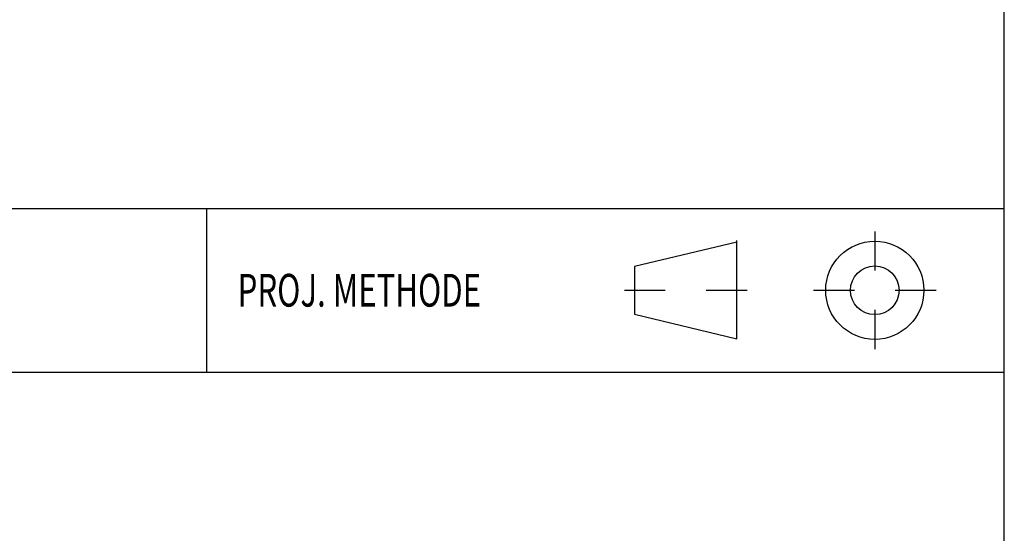
# Model space of a CAD drawing. Extents: x -29 to 1560, y 0 to 1108.
# Drawn here: x 1367 to 1560, y 124 to 225 of the extents above; entities that cross this region are included whole.
import ezdxf

# ---------------------------------------------------------------- set-up
doc = ezdxf.new("R2010")
doc.units = 0
doc.header["$MEASUREMENT"] = 0
doc.layers.add('1', color=7, linetype='CONTINUOUS')
doc.styles.get("Standard").update_dxf_attribs({"font": 'monotxt.shx'})

msp = doc.modelspace()

# ---------------------------------------------------------------- linework, layer by layer
at = {"layer": '1', "color": 7, "linetype": 'Continuous'}
for p, q in [((1559.998976, 0), (1559.998976, 1107.998408)), ((807.999216, 188.00036), (1559.998976, 188.00036)), ((807.999216, 155.999728), (1559.998976, 155.999728))]:
    msp.add_line(p, q, dxfattribs=at)
at = {"layer": '1', "color": 2, "linetype": 'Continuous'}
for p, q in [((1403.999256, 155.999728), (1403.999256, 188.00036)), ((1487.654816, 176.688924), (1507.675376, 181.493724)), ((1507.675376, 162.506368), (1507.675376, 181.725564)), ((1487.654816, 176.668764), (1487.654816, 167.311168)), ((1487.654816, 167.311168), (1507.675376, 162.506368))]:
    msp.add_line(p, q, dxfattribs=at)
at = {"layer": '1', "color": 1, "linetype": 'Continuous'}
for p, q in [((1534.666256, 183.506364), (1534.666256, 175.835484)), ((1485.675776, 172.000044), (1493.675936, 172.000044)), ((1501.674416, 172.000044), (1509.674576, 172.000044)), ((1522.666016, 172.000044), (1530.666176, 172.000044)), ((1538.666336, 172.000044), (1546.666496, 172.000044)), ((1534.666256, 168.164604), (1534.666256, 160.493728))]:
    msp.add_line(p, q, dxfattribs=at)
at = {"layer": '1', "color": 2, "linetype": 'Continuous'}
for radius in [9.599518, 4.756079]:
    msp.add_circle((1534.666256, 172.000044), radius, dxfattribs=at)

# ---------------------------------------------------------------- texts
at = {"layer": '1', "color": 1, "linetype": 'Continuous', "width": 0.7}
msp.add_text('PROJ. METHODE', height=6.4007988, dxfattribs=at).set_placement((1410.010256, 168.804684))

doc.saveas('drawing.dxf')
